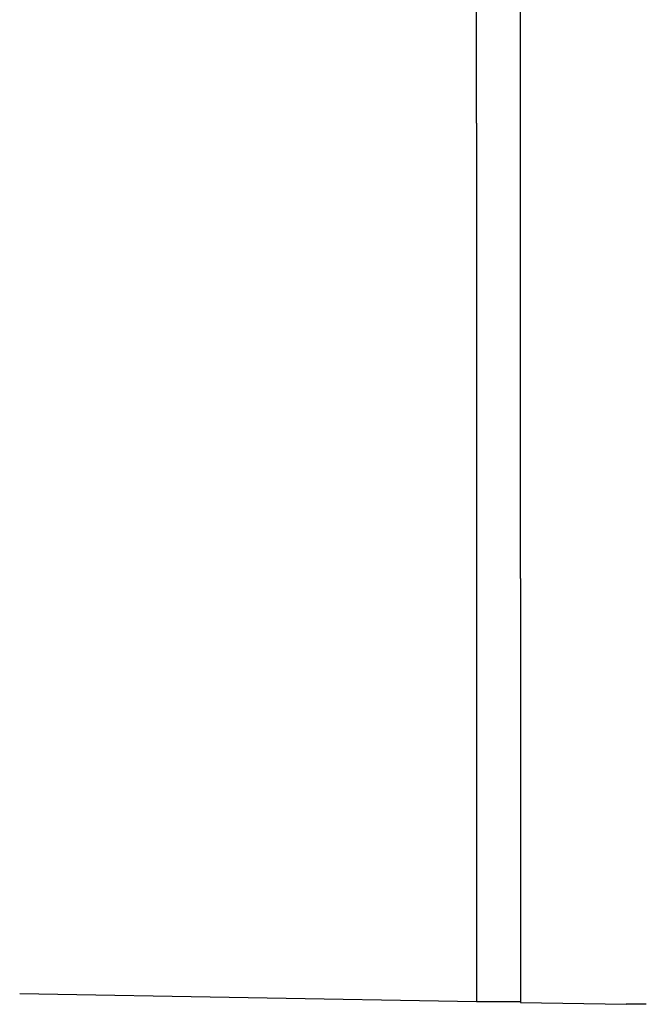
# Model space of a CAD drawing. Extents: x 58 to 378, y 58 to 285.
# Drawn here: x 99 to 104, y 149 to 156 of the extents above; entities that cross this region are included whole.
import ezdxf

# ---------------------------------------------------------------- set-up
doc = ezdxf.new("R2010")
doc.units = 0
doc.layers.add('__ADJ-KIT2-S12_D', color=7, linetype='CONTINUOUS')
doc.layers.add('DEFAULT', color=7, linetype='CONTINUOUS')

# ---------------------------------------------------------------- blocks, each defined once
blk = doc.blocks.new('SE2')
at = {"layer": '__ADJ-KIT2-S12_D', "color": 7, "linetype": 'CONTINUOUS'}
for p, q in [((102.7574, 155.428), (102.7574, 158.678)), ((103.0949, 155.428), (103.0949, 158.6859)), ((102.7574, 155.428), (102.7574, 151.928)), ((103.0949, 151.928), (103.0949, 155.428)), ((102.7574, 151.928), (102.7574, 148.678)), ((103.0949, 151.928), (103.0949, 148.6701)), ((99.2465, 148.7393), (102.7574, 148.678)), ((102.7574, 148.678), (103.0949, 148.678)), ((103.0949, 148.6701), (103.9074, 148.656)), ((103.9074, 148.656), (103.9074, 148.656))]:
    blk.add_line(p, q, dxfattribs=at)
blk.add_arc((104.0151, 146.1592), 2.4991, 88.93709, 92.46857, dxfattribs=at)

msp = doc.modelspace()

# ---------------------------------------------------------------- block references
at = {"layer": 'DEFAULT'}
msp.add_blockref('SE2', (0, 0), dxfattribs=at)

doc.saveas('drawing.dxf')
